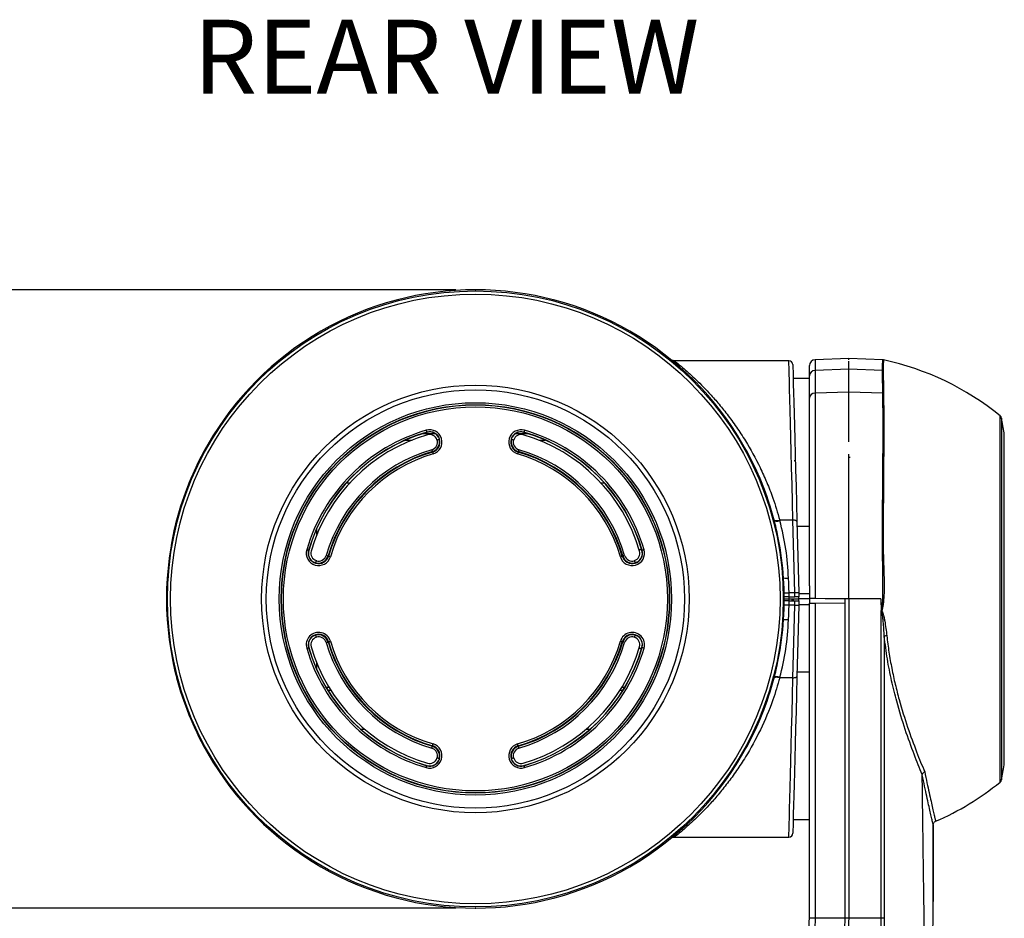
# Model space of a CAD drawing. Units: inches. Extents: x 0 to 34, y 0 to 22.
# Drawn here: x 26.9 to 29.4, y 11.7 to 13.9 of the extents above; entities that cross this region are included whole.
import ezdxf

# ---------------------------------------------------------------- set-up
doc = ezdxf.new("R2010")
doc.units = ezdxf.units.IN
doc.header["$MEASUREMENT"] = 0
doc.header["$PDSIZE"] = -1
doc.layers.add('TITLEBLOCK', color=7, linetype='Continuous')
doc.styles.add('SLDTEXTSTYLE0', font='TXT', dxfattribs={"width": 0.75})
doc.styles.add('SLDTEXTSTYLE5', font='TXT', dxfattribs={"width": 0.605})
doc.dimstyles.new('SLDDIMSTYLE0', dxfattribs={"dimtxt": 0.125, "dimasz": 0.18, "dimexe": 0, "dimexo": 0.0625, "dimgap": 0.03125, "dimtad": 0, "dimtih": 1, "dimtoh": 1, "dimdec": 3, "dimlfac": 2, "dimrnd": 1e-09, "dimzin": 12, "dimdsep": 46, "dimtxsty": 'SLDTEXTSTYLE0', "dimsah": 1, "dimcen": 0.09, "dimadec": 0, "dimazin": 3, "dimtfac": 1, "dimtdec": 3, "dimtofl": 0, "dimtmove": 0, "dimatfit": 3, "dimfxl": 0, "dimfrac": 2, "dimtolj": 1, "dimtzin": 12, "dimarcsym": 0})

# ---------------------------------------------------------------- blocks, each defined once
blk = doc.blocks.new('_D_6')
at = {"layer": 'TITLEBLOCK'}
for p, q in [((28.0321, 13.2549), (25.8911, 13.2549)), ((26.0161, 13.2549), (26.0161, 12.6267)), ((25.9273, 12.6013), (25.8892, 12.6013)), ((25.8892, 12.6013), (25.8892, 12.4028)), ((26.6554, 12.6013), (26.6935, 12.6013)), ((26.6935, 12.6013), (26.6935, 12.4028)), ((25.8892, 12.4028), (25.9273, 12.4028)), ((26.6935, 12.4028), (26.6554, 12.4028)), ((26.0161, 11.6841), (26.0161, 12.3775)), ((28.0321, 11.6841), (25.8911, 11.6841))]:
    blk.add_line(p, q, dxfattribs=at)
for points in [[(26.0161, 13.2549), (25.9861, 13.0749), (26.0461, 13.0749)], [(26.0161, 11.6841), (26.0461, 11.8641), (25.9861, 11.8641)]]:
    blk.add_solid(points, dxfattribs=at)
at = {"layer": 'TITLEBLOCK', "char_height": 0.125, "attachment_point": 1, "style": 'SLDTEXTSTYLE0'}
for s, insert in [('3.141in', (25.3006, 12.564)), ('79.79mm', (25.9273, 12.564))]:
    blk.add_mtext(s, dxfattribs=dict(at, insert=insert))

msp = doc.modelspace()

# ---------------------------------------------------------------- linework, layer by layer
at = {"color": 7, "linetype": 'Continuous', "lineweight": 25}
for p, q in [((28.87857, 13.07452), (28.58782, 13.07452)), ((29.03057, 13.08007), (28.94505, 13.07709)), ((29.03057, 13.07717), (29.03057, 13.08007)), ((29.11719, 13.07705), (29.03057, 13.08007)), ((29.03057, 13.07306), (29.03057, 13.07332)), ((29.03057, 13.05301), (29.03057, 13.07306)), ((29.03057, 13.05301), (28.94505, 13.05016)), ((29.11653, 13.05015), (29.03057, 13.05301)), ((28.93057, 13.02952), (28.88949, 13.02952)), ((29.03057, 12.99476), (28.94505, 12.99219)), ((29.11719, 12.99216), (29.03057, 12.99476)), ((27.98113, 12.88881), (27.94618, 12.88881)), ((27.95863, 12.89319), (27.95878, 12.89269)), ((28.21811, 12.88881), (28.18317, 12.88881)), ((28.20567, 12.89319), (28.20552, 12.89269)), ((29.42581, 12.04963), (29.42581, 12.88941)), ((27.90482, 12.87306), (27.92115, 12.87306)), ((27.99052, 12.87562), (27.9901, 12.87489)), ((28.17378, 12.87562), (28.1742, 12.87489)), ((28.24315, 12.87306), (28.25948, 12.87306)), ((29.03057, 12.86863), (29.03057, 12.86863)), ((27.97336, 12.84267), (27.97302, 12.84385)), ((28.19094, 12.84267), (28.19128, 12.84385)), ((29.03057, 12.83769), (29.03057, 12.83769)), ((29.03057, 12.77183), (29.03057, 12.83769)), ((28.89211, 12.82129), (28.89494, 12.82135)), ((29.03426, 12.8287), (29.03057, 12.8287)), ((27.75488, 12.76479), (27.76343, 12.76479)), ((28.40087, 12.76479), (28.40942, 12.76479)), ((28.85575, 12.66841), (28.85545, 12.66952)), ((28.889, 12.66952), (28.85545, 12.66952)), ((27.67959, 12.63296), (27.67959, 12.64907)), ((27.65848, 12.59304), (27.65898, 12.59289)), ((28.50484, 12.59452), (28.49825, 12.59452)), ((28.50582, 12.59304), (28.50532, 12.59289)), ((27.67605, 12.56115), (27.67677, 12.56157)), ((27.70899, 12.57831), (27.70782, 12.57865)), ((28.4553, 12.57831), (28.45648, 12.57865)), ((28.48825, 12.56115), (28.48753, 12.56157)), ((28.87947, 12.47452), (28.87909, 12.48534)), ((28.89374, 12.48534), (28.87909, 12.48534)), ((28.89402, 12.47452), (28.89374, 12.48534)), ((28.90374, 12.48526), (28.90402, 12.47452)), ((28.93179, 12.50124), (28.93057, 12.50123)), ((28.93057, 12.50123), (28.93057, 12.45873)), ((28.93179, 12.47038), (28.93179, 12.50316)), ((28.87947, 12.47452), (28.86679, 12.47452)), ((28.87947, 12.46452), (28.86679, 12.46452)), ((28.87909, 12.45369), (28.87947, 12.46452)), ((28.87947, 12.47452), (28.89402, 12.47452)), ((28.87947, 12.46452), (28.89402, 12.46452)), ((28.87964, 12.46952), (28.87964, 12.47452)), ((28.87964, 12.46952), (28.88664, 12.46952)), ((28.88659, 12.46452), (28.88664, 12.46952)), ((28.88664, 12.46952), (28.90415, 12.46952)), ((28.88914, 12.46952), (28.88909, 12.46452)), ((28.88914, 12.46952), (28.90415, 12.46952)), ((28.89374, 12.45369), (28.89402, 12.46452)), ((28.90402, 12.47452), (28.89402, 12.47452)), ((28.89402, 12.46452), (28.90402, 12.46452)), ((28.90402, 12.46452), (28.90374, 12.45378)), ((28.90415, 12.46952), (28.90402, 12.47452)), ((28.90402, 12.46452), (28.90415, 12.46952)), ((28.93057, 12.46952), (28.90415, 12.46952)), ((28.93057, 11.65838), (28.93057, 12.45873)), ((28.94505, 12.45886), (29.02057, 12.45952)), ((28.94505, 12.45886), (28.94505, 11.65838)), ((29.02057, 12.46961), (29.02057, 12.45952)), ((29.02057, 12.45952), (29.02057, 11.65838)), ((29.11255, 12.46952), (29.03057, 12.46952)), ((29.03057, 12.46952), (29.03057, 11.65838)), ((29.11255, 12.46952), (29.11257, 12.43825)), ((28.89374, 12.45369), (28.87909, 12.45369)), ((27.67605, 12.37789), (27.67677, 12.37746)), ((27.70899, 12.36073), (27.70782, 12.36039)), ((28.4553, 12.36073), (28.45648, 12.36039)), ((27.65848, 12.346), (27.65898, 12.34615)), ((28.49825, 12.34452), (28.50484, 12.34452)), ((28.50582, 12.346), (28.50532, 12.34615)), ((27.67959, 12.28997), (27.67959, 12.30607)), ((28.85545, 12.26952), (28.85575, 12.27063)), ((28.889, 12.26952), (28.85545, 12.26952)), ((27.79097, 12.1386), (27.80061, 12.1386)), ((28.36369, 12.1386), (28.37333, 12.1386)), ((27.97336, 12.09636), (27.97302, 12.09519)), ((28.19094, 12.09636), (28.19128, 12.09519)), ((27.99052, 12.06342), (27.9901, 12.06414)), ((28.17378, 12.06342), (28.1742, 12.06414)), ((27.95863, 12.04585), (27.95878, 12.04635)), ((28.20567, 12.04585), (28.20552, 12.04635)), ((28.88949, 11.90952), (28.93057, 11.90952)), ((29.2452, 11.8772), (29.2452, 11.89562)), ((28.58772, 11.86452), (28.87857, 11.86452)), ((28.06652, 11.6843), (28.06652, 11.68335)), ((28.09777, 11.68335), (28.09777, 11.6843)), ((28.94505, 11.65838), (28.93057, 11.65838)), ((29.02057, 11.65838), (28.94505, 11.65838)), ((29.11307, 11.65838), (29.03057, 11.65838))]:
    msp.add_line(p, q, dxfattribs=at)
at = {"color": 8, "linetype": 'Continuous', "lineweight": 25}
for p, q in [((29.41519, 12.46952), (29.41519, 12.93484)), ((29.41871, 12.92896), (29.41871, 12.46952)), ((29.42566, 12.46952), (29.42566, 12.89114)), ((28.8993, 12.65464), (28.93057, 12.65464)), ((28.90378, 12.48377), (28.93057, 12.48377)), ((28.87964, 12.46452), (28.87964, 12.46952)), ((29.41519, 12.0042), (29.41519, 12.46952)), ((29.41871, 12.46952), (29.41871, 12.01008)), ((29.42566, 12.0479), (29.42566, 12.46952)), ((28.90378, 12.45526), (28.93057, 12.45526)), ((28.8993, 12.28439), (28.93057, 12.28439)), ((27.70277, 12.24511), (27.71012, 12.24511)), ((27.71498, 12.23723), (27.70753, 12.23723)), ((28.45676, 12.23723), (28.44932, 12.23723)), ((28.45418, 12.24511), (28.46153, 12.24511)), ((29.2452, 11.89552), (29.2452, 11.70078)), ((29.03057, 11.65838), (29.02057, 11.65838))]:
    msp.add_line(p, q, dxfattribs=at)
at = {"color": 8, "linetype": 'Continuous', "lineweight": 25, "flags": 128}
for points in [[(28.889, 12.66952), (28.8878, 12.71576), (28.88666, 12.76033), (28.88556, 12.80294), (28.88452, 12.84329), (28.88355, 12.88112), (28.88264, 12.91616), (28.88182, 12.94818), (28.88108, 12.97696), (28.88042, 13.00231), (28.87986, 13.02406), (28.8794, 13.04206), (28.87904, 13.05619), (28.87878, 13.06635), (28.87862, 13.07247), (28.87857, 13.07452)], [(28.87857, 11.86452), (28.87862, 11.86656), (28.87878, 11.87269), (28.87904, 11.88285), (28.8794, 11.89697), (28.87986, 11.91497), (28.88042, 11.93672), (28.88108, 11.96207), (28.88182, 11.99086), (28.88264, 12.02288), (28.88355, 12.05792), (28.88452, 12.09574), (28.88556, 12.1361), (28.88666, 12.1787), (28.8878, 12.22328), (28.889, 12.26952)]]:
    msp.add_lwpolyline(points, dxfattribs=at)
at = {"color": 7, "linetype": 'Continuous', "lineweight": 25, "flags": 128}
for points in [[(28.88856, 13.06478), (28.88861, 13.06277), (28.88877, 13.05675), (28.88903, 13.04675), (28.8894, 13.03286), (28.88986, 13.01516), (28.89042, 12.99377), (28.89107, 12.96884), (28.89182, 12.94053), (28.89264, 12.90904), (28.89354, 12.87457), (28.89452, 12.83738), (28.89556, 12.79769), (28.89665, 12.75579), (28.8978, 12.71195), (28.89899, 12.66647)], [(27.95723, 12.89799), (27.9575, 12.89706), (27.95776, 12.89617), (27.958, 12.89535), (27.95821, 12.89463), (27.95839, 12.89403), (27.95852, 12.89358), (27.9586, 12.8933), (27.95863, 12.89319)], [(28.20707, 12.89799), (28.2068, 12.89706), (28.20654, 12.89617), (28.2063, 12.89535), (28.20609, 12.89463), (28.20591, 12.89403), (28.20578, 12.89358), (28.2057, 12.8933), (28.20567, 12.89319)], [(27.97162, 12.84865), (27.97189, 12.84772), (27.97215, 12.84683), (27.97239, 12.84601), (27.9726, 12.84528), (27.97277, 12.84469), (27.9729, 12.84424), (27.97299, 12.84396), (27.97302, 12.84385)], [(27.97336, 12.84267), (27.97339, 12.84257), (27.97347, 12.84228), (27.9736, 12.84184), (27.97378, 12.84124), (27.97399, 12.84051), (27.97423, 12.83969), (27.97449, 12.8388), (27.97476, 12.83787)], [(28.19094, 12.84267), (28.19091, 12.84257), (28.19083, 12.84228), (28.19069, 12.84184), (28.19052, 12.84124), (28.19031, 12.84051), (28.19007, 12.83969), (28.18981, 12.8388), (28.18954, 12.83787)], [(28.19268, 12.84865), (28.19241, 12.84772), (28.19215, 12.84683), (28.19191, 12.84601), (28.1917, 12.84528), (28.19153, 12.84469), (28.19139, 12.84424), (28.19131, 12.84396), (28.19128, 12.84385)], [(28.84095, 12.67063), (28.84143, 12.66984), (28.84239, 12.66921), (28.84379, 12.66876), (28.8456, 12.6685), (28.84775, 12.66845), (28.85017, 12.66861), (28.85276, 12.66897), (28.85545, 12.66952)], [(28.84124, 12.66952), (28.84172, 12.66873), (28.84268, 12.6681), (28.84409, 12.66765), (28.8459, 12.66739), (28.84805, 12.66735), (28.85046, 12.6675), (28.85306, 12.66786), (28.85575, 12.66841)], [(28.89374, 12.48534), (28.89213, 12.5478), (28.89054, 12.60939), (28.889, 12.66952)], [(28.89899, 12.66647), (28.89879, 12.66711), (28.89821, 12.66771), (28.89728, 12.66826), (28.89603, 12.66872), (28.89452, 12.6691), (28.8928, 12.66936), (28.89094, 12.6695), (28.889, 12.66952)], [(28.89899, 12.66647), (28.90054, 12.60732), (28.90213, 12.54671), (28.90374, 12.48526)], [(27.65368, 12.59443), (27.6546, 12.59416), (27.65549, 12.5939), (27.65632, 12.59366), (27.65704, 12.59345), (27.65764, 12.59328), (27.65809, 12.59315), (27.65837, 12.59307), (27.65848, 12.59304)], [(28.51062, 12.59443), (28.5097, 12.59416), (28.5088, 12.5939), (28.50798, 12.59366), (28.50726, 12.59345), (28.50666, 12.59328), (28.50621, 12.59315), (28.50593, 12.59307), (28.50582, 12.59304)], [(27.70302, 12.58005), (27.70395, 12.57978), (27.70484, 12.57952), (27.70566, 12.57928), (27.70638, 12.57907), (27.70698, 12.57889), (27.70743, 12.57876), (27.70771, 12.57868), (27.70782, 12.57865)], [(27.70899, 12.57831), (27.7091, 12.57828), (27.70938, 12.57819), (27.70983, 12.57806), (27.71043, 12.57789), (27.71115, 12.57768), (27.71198, 12.57744), (27.71287, 12.57718), (27.71379, 12.57691)], [(28.4553, 12.57831), (28.4552, 12.57828), (28.45491, 12.57819), (28.45447, 12.57806), (28.45387, 12.57789), (28.45315, 12.57768), (28.45232, 12.57744), (28.45143, 12.57718), (28.4505, 12.57691)], [(28.46128, 12.58005), (28.46035, 12.57978), (28.45946, 12.57952), (28.45864, 12.57928), (28.45791, 12.57907), (28.45732, 12.57889), (28.45687, 12.57876), (28.45659, 12.57868), (28.45648, 12.57865)], [(28.87909, 12.48534), (28.87864, 12.49775), (28.8782, 12.51014), (28.87776, 12.52252)], [(28.93057, 12.45873), (28.93085, 12.45874), (28.93167, 12.45874), (28.93299, 12.45875), (28.93478, 12.45877), (28.93697, 12.45879), (28.93947, 12.45881), (28.9422, 12.45883), (28.94505, 12.45886)], [(29.03057, 12.46952), (28.97058, 12.47004), (28.94505, 12.47026)], [(28.87776, 12.41652), (28.8782, 12.42889), (28.87864, 12.44129), (28.87909, 12.45369)], [(28.889, 12.26952), (28.89054, 12.32964), (28.89213, 12.39124), (28.89374, 12.45369)], [(28.90374, 12.45378), (28.90213, 12.39233), (28.90054, 12.33172), (28.89899, 12.27256)], [(29.11307, 11.65838), (29.11291, 11.92174), (29.11274, 12.19563), (29.11257, 12.43825)], [(27.70302, 12.35899), (27.70395, 12.35926), (27.70484, 12.35952), (27.70566, 12.35976), (27.70638, 12.35997), (27.70698, 12.36014), (27.70743, 12.36027), (27.70771, 12.36036), (27.70782, 12.36039)], [(27.70899, 12.36073), (27.7091, 12.36076), (27.70938, 12.36084), (27.70983, 12.36097), (27.71043, 12.36115), (27.71115, 12.36136), (27.71198, 12.3616), (27.71287, 12.36186), (27.71379, 12.36213)], [(28.4553, 12.36073), (28.4552, 12.36076), (28.45491, 12.36084), (28.45447, 12.36097), (28.45387, 12.36115), (28.45315, 12.36136), (28.45232, 12.3616), (28.45143, 12.36186), (28.4505, 12.36213)], [(28.46128, 12.35899), (28.46035, 12.35926), (28.45946, 12.35952), (28.45864, 12.35976), (28.45791, 12.35997), (28.45732, 12.36014), (28.45687, 12.36027), (28.45659, 12.36036), (28.45648, 12.36039)], [(28.48825, 12.37789), (28.48789, 12.37768), (28.48753, 12.37746)], [(29.12089, 12.3745), (29.1209, 12.29866), (29.12094, 11.97866), (29.12094, 11.92174), (29.12096, 11.65839), (29.12096, 11.65839)], [(27.65368, 12.3446), (27.6546, 12.34487), (27.65549, 12.34513), (27.65632, 12.34537), (27.65704, 12.34558), (27.65764, 12.34576), (27.65809, 12.34589), (27.65837, 12.34597), (27.65848, 12.346)], [(28.51062, 12.3446), (28.5097, 12.34487), (28.5088, 12.34513), (28.50798, 12.34537), (28.50726, 12.34558), (28.50666, 12.34576), (28.50621, 12.34589), (28.50593, 12.34597), (28.50582, 12.346)], [(28.85545, 12.26952), (28.85276, 12.27007), (28.85017, 12.27043), (28.84775, 12.27058), (28.8456, 12.27054), (28.84379, 12.27028), (28.84239, 12.26983), (28.84143, 12.2692), (28.84095, 12.2684)], [(28.85575, 12.27063), (28.85306, 12.27118), (28.85046, 12.27153), (28.84805, 12.27169), (28.8459, 12.27164), (28.84409, 12.27139), (28.84268, 12.27094), (28.84172, 12.27031), (28.84124, 12.26952)], [(28.89899, 12.27256), (28.8978, 12.22709), (28.89665, 12.18325), (28.89556, 12.14135), (28.89452, 12.10166), (28.89354, 12.06446), (28.89264, 12.03), (28.89182, 11.99851), (28.89107, 11.9702), (28.89042, 11.94527), (28.88986, 11.92388), (28.8894, 11.90618), (28.88903, 11.89228), (28.88877, 11.88229), (28.88861, 11.87627), (28.88856, 11.87426), (28.88856, 11.87426)], [(28.889, 12.26952), (28.89094, 12.26954), (28.8928, 12.26968), (28.89452, 12.26994), (28.89603, 12.27031), (28.89728, 12.27078), (28.89821, 12.27132), (28.89879, 12.27193), (28.89899, 12.27256)], [(27.97162, 12.09039), (27.97189, 12.09131), (27.97215, 12.09221), (27.97239, 12.09303), (27.9726, 12.09375), (27.97277, 12.09435), (27.9729, 12.0948), (27.97299, 12.09508), (27.97302, 12.09519)], [(27.97336, 12.09636), (27.97339, 12.09647), (27.97347, 12.09675), (27.9736, 12.0972), (27.97378, 12.0978), (27.97399, 12.09852), (27.97423, 12.09935), (27.97449, 12.10024), (27.97476, 12.10116)], [(28.19094, 12.09636), (28.19091, 12.09647), (28.19083, 12.09675), (28.19069, 12.0972), (28.19052, 12.0978), (28.19031, 12.09852), (28.19007, 12.09935), (28.18981, 12.10024), (28.18954, 12.10116)], [(28.19268, 12.09039), (28.19241, 12.09131), (28.19215, 12.09221), (28.19191, 12.09303), (28.1917, 12.09375), (28.19153, 12.09435), (28.19139, 12.0948), (28.19131, 12.09508), (28.19128, 12.09519)], [(27.95723, 12.04105), (27.9575, 12.04197), (27.95776, 12.04286), (27.958, 12.04369), (27.95821, 12.04441), (27.95839, 12.04501), (27.95852, 12.04546), (27.9586, 12.04574), (27.95863, 12.04585)], [(28.20707, 12.04105), (28.2068, 12.04197), (28.20654, 12.04286), (28.2063, 12.04369), (28.20609, 12.04441), (28.20591, 12.04501), (28.20578, 12.04546), (28.2057, 12.04574), (28.20567, 12.04585)], [(29.12096, 11.65839), (29.12024, 11.65839), (29.11942, 11.65839), (29.11852, 11.65839), (29.11753, 11.65839), (29.11648, 11.65839), (29.11537, 11.65839), (29.11423, 11.65839), (29.11307, 11.65838)]]:
    msp.add_lwpolyline(points, dxfattribs=at)
at = {"color": 7, "linetype": 'Continuous', "lineweight": 25}
for radius in [0.7823, 0.77423, 0.54309, 0.53122, 0.49838, 0.49338, 0.49267, 0.48767]:
    msp.add_circle((28.08215, 12.46952), radius, dxfattribs=at)
for centre, radius, start, end in [((28.87857, 13.06452), 0.01, 1.5, 90), ((28.94557, 13.0621), 0.015, 92, 180), ((29.11684, 13.06706), 0.01, 77.83209, 88), ((28.97, 12.38605), 0.70665, 50.95012, 77.83127), ((28.94522, 13.03551), 0.01465, 90.6663, 178.72534), ((29.11617, 13.03965), 0.0105, 79.61814, 88.07475), ((28.94451, 12.97822), 0.01398, 87.80224, 175.54823), ((29.11688, 12.98059), 0.01157, 79.72517, 88.48667), ((29.40889, 12.92707), 0.01, 10.86557, 50.95012), ((27.02513, 12.46952), 2.43727, 9.96156, 10.86557), ((28.08215, 12.46952), 0.44631, 106.25349, 163.74651), ((28.08215, 12.46952), 0.44131, 106.25349, 163.74651), ((28.08215, 12.46952), 0.44079, 106.25349, 163.74651), ((28.08215, 12.46952), 0.43447, 106.25349, 163.74651), ((27.966, 12.86793), 0.03131, 286.25349, 106.25349), ((27.966, 12.86793), 0.02631, 286.25349, 106.25349), ((27.966, 12.86793), 0.02579, 28.6984, 106.25349), ((27.966, 12.86793), 0.01947, 16.70785, 106.25349), ((28.1983, 12.86793), 0.03131, 73.74651, 253.74651), ((28.1983, 12.86793), 0.02631, 73.74651, 253.74651), ((28.1983, 12.86793), 0.02579, 73.74651, 151.3016), ((28.1983, 12.86793), 0.01947, 73.74651, 163.29215), ((28.08215, 12.46952), 0.43447, 16.25349, 73.74651), ((28.08215, 12.46952), 0.44079, 16.25349, 73.74651), ((28.08215, 12.46952), 0.44131, 16.25349, 73.74651), ((28.08215, 12.46952), 0.44631, 16.25349, 73.74651), ((29.41581, 12.88941), 0.01, 0, 9.96156), ((27.966, 12.86793), 0.02009, 286.25349, 16.61083), ((27.966, 12.86793), 0.02509, 286.25349, 16.11435), ((28.08215, 12.46952), 0.41561, 103.48336, 103.56783), ((28.1983, 12.86793), 0.02509, 163.88565, 253.74651), ((28.1983, 12.86793), 0.02009, 163.38917, 253.74651), ((28.08215, 12.46952), 0.41561, 76.43217, 76.51664), ((28.08215, 12.46952), 0.785, 150.74954, 165.23962), ((28.08215, 12.46952), 0.39491, 106.25349, 163.74651), ((28.08215, 12.46952), 0.38991, 106.25349, 163.74651), ((28.08215, 12.46952), 0.38869, 106.25349, 163.74651), ((28.08215, 12.46952), 0.38369, 106.25349, 163.74651), ((28.08215, 12.46952), 0.38369, 16.25349, 73.74651), ((28.08215, 12.46952), 0.38869, 16.25349, 73.74651), ((28.08215, 12.46952), 0.38991, 16.25349, 73.74651), ((28.08215, 12.46952), 0.39491, 16.25349, 73.74651), ((28.08215, 12.46952), 0.785, 14.76038, 29.24927), ((29.11673, 12.76006), 0.01921, 83.38161, 88.64276), ((27.9656, 12.50023), 0.66448, 165.23962, 178), ((28.1987, 12.50023), 0.66448, 11.13777, 14.76038), ((27.68374, 12.58567), 0.03131, 163.74651, 343.74651), ((27.68374, 12.58567), 0.02631, 163.74651, 343.74651), ((27.68374, 12.58567), 0.02579, 163.74651, 241.3016), ((27.68374, 12.58567), 0.01947, 163.74651, 253.29215), ((28.48056, 12.58567), 0.03131, 196.25349, 16.25349), ((28.48056, 12.58567), 0.02631, 196.25349, 16.25349), ((28.48056, 12.58567), 0.01947, 286.70785, 16.25349), ((28.48056, 12.58567), 0.02579, 298.6984, 16.25349), ((27.68374, 12.58567), 0.02509, 253.88565, 343.74651), ((27.68374, 12.58567), 0.02009, 253.38917, 343.74651), ((28.08215, 12.46952), 0.41561, 166.43217, 166.51664), ((28.48056, 12.58567), 0.02509, 196.25349, 286.11435), ((28.48056, 12.58567), 0.02009, 196.25349, 286.61083), ((28.08215, 12.46952), 0.41561, 13.48336, 13.56783), ((28.89811, 12.41362), 0.07185, 85.51073, 93.48896), ((28.89811, 12.52541), 0.07185, 266.51104, 274.48927), ((29.16317, 12.43094), 0.0493, 171.48504, 172.07763), ((27.68374, 12.35336), 0.03131, 16.25349, 196.25349), ((28.48056, 12.35336), 0.03131, 343.74651, 163.74651), ((27.68374, 12.35336), 0.02631, 16.25349, 196.25349), ((27.68374, 12.35336), 0.02579, 118.6984, 196.25349), ((27.68374, 12.35336), 0.01947, 106.70785, 196.25349), ((27.68374, 12.35336), 0.02509, 16.25349, 106.11435), ((27.68374, 12.35336), 0.02009, 16.25349, 106.61083), ((28.08215, 12.46952), 0.41561, 193.48336, 193.56783), ((28.08215, 12.46952), 0.39491, 196.25349, 253.74651), ((28.08215, 12.46952), 0.38991, 196.25349, 253.74651), ((28.08215, 12.46952), 0.38869, 196.25349, 253.74651), ((28.08215, 12.46952), 0.38369, 196.25349, 253.74651), ((28.08215, 12.46952), 0.38369, 286.25349, 343.74651), ((28.08215, 12.46952), 0.38869, 286.25349, 343.74651), ((28.08215, 12.46952), 0.38991, 286.25349, 343.74651), ((28.08215, 12.46952), 0.39491, 286.25349, 343.74651), ((28.48056, 12.35336), 0.02631, 343.74651, 163.74651), ((28.48056, 12.35336), 0.02509, 73.88565, 163.74651), ((28.48056, 12.35336), 0.02009, 73.38917, 163.74651), ((28.08215, 12.46952), 0.41561, 346.43217, 346.51664), ((28.48056, 12.35336), 0.01947, 343.74651, 73.29215), ((28.48056, 12.35336), 0.02579, 343.74651, 61.3016), ((29.13079, 12.34688), 0.02934, 96.86676, 109.72864), ((28.08215, 12.46952), 0.44631, 196.25349, 253.74651), ((28.08215, 12.46952), 0.44131, 196.25349, 253.74651), ((28.08215, 12.46952), 0.44079, 196.25349, 253.74651), ((28.08215, 12.46952), 0.43447, 196.25349, 253.74651), ((28.08215, 12.46952), 0.43447, 286.25349, 343.74651), ((28.08215, 12.46952), 0.44079, 286.25349, 343.74651), ((28.08215, 12.46952), 0.44131, 286.25349, 343.74651), ((28.08215, 12.46952), 0.44631, 286.25349, 343.74651), ((27.9656, 12.43881), 0.66448, 191.13777, 194.76038), ((28.1987, 12.43881), 0.66448, 345.23962, 348.86223), ((28.08215, 12.46952), 0.785, 194.76038, 209.25046), ((28.08215, 12.46952), 0.785, 330.75073, 345.23962), ((27.966, 12.0711), 0.03131, 253.74651, 73.74651), ((27.966, 12.0711), 0.02631, 253.74651, 73.74651), ((27.966, 12.0711), 0.02009, 343.38917, 73.74651), ((27.966, 12.0711), 0.02509, 343.88565, 73.74651), ((28.1983, 12.0711), 0.03131, 106.25349, 286.25349), ((28.1983, 12.0711), 0.02631, 106.25349, 286.25349), ((28.1983, 12.0711), 0.02509, 106.25349, 196.11435), ((28.1983, 12.0711), 0.02009, 106.25349, 196.61083), ((27.966, 12.0711), 0.02579, 253.74651, 331.3016), ((27.966, 12.0711), 0.01947, 253.74651, 343.29215), ((28.08215, 12.46952), 0.41561, 256.43217, 256.51664), ((28.1983, 12.0711), 0.02579, 208.6984, 286.25349), ((28.08215, 12.46952), 0.41561, 283.48336, 283.56783), ((28.1983, 12.0711), 0.01947, 196.70785, 286.25349), ((27.02513, 12.46952), 2.43727, 349.13443, 350.03844), ((29.41581, 12.04963), 0.01, 350.03844, 0), ((29.40889, 12.01196), 0.01, 309.04988, 349.13443), ((28.97, 12.55298), 0.70665, 293.4517, 309.04988), ((28.87857, 11.87452), 0.01, 271.41362, 358.5)]:
    msp.add_arc(centre, radius, start, end, dxfattribs=at)
at = {"color": 8, "linetype": 'Continuous', "lineweight": 25}
for centre, radius, start, end in [((28.87302, 12.61339), 0.09099, 264.96761, 272.98281), ((28.86839, 12.75988), 0.27475, 269.63807, 272.23055), ((28.86856, 12.18951), 0.26439, 87.71867, 90.41271), ((28.87302, 12.32565), 0.09099, 87.01719, 95.03239)]:
    msp.add_arc(centre, radius, start, end, dxfattribs=at)
at = {"color": 7, "linetype": 'Continuous', "lineweight": 25}
for centre, start_param, end_param in [((28.08215, 12.47024), 4.7114745, 7.8548961), ((28.08215, 12.4688), 1.5698819, 4.7133034)]:
    msp.add_ellipse(centre, major_axis=(0, 0.78465), ratio=0.9999996, start_param=start_param, end_param=end_param, dxfattribs=at)
for points, knots in [([(28.58782, 13.07461), (28.58713, 13.0746), (28.58551, 13.07457), (28.58347, 13.07505), (28.58221, 13.0756), (28.58179, 13.07578)], [0, 0, 0, 0, 0.3352267, 0.7807508, 1, 1, 1, 1]), ([(28.93057, 13.03584), (28.93057, 13.04128), (28.93057, 13.05182), (28.93057, 13.06042), (28.93057, 13.06154), (28.93057, 13.0621)], [0, 0, 0, 0, 0.347325, 0.6721057, 1, 1, 1, 1]), ([(28.94505, 13.07709), (28.94505, 13.07709), (28.94505, 13.07709), (28.94505, 13.07511), (28.94505, 13.06662), (28.94505, 13.05577), (28.94505, 13.05016)], [0, 0, 0, 0, 0.00000649, 0.32781055, 0.65260947, 1, 1, 1, 1]), ([(29.11653, 13.05015), (29.11653, 13.05015), (29.11653, 13.05423), (29.11658, 13.06368), (29.11689, 13.07387), (29.11719, 13.07705), (29.11719, 13.07705), (29.11719, 13.07705)], [0, 0, 0, 0, 0.0000065, 0.2695245, 0.5390328, 0.9999935, 1, 1, 1, 1]), ([(29.11895, 13.07683), (29.11884, 13.07575), (29.11867, 13.07403), (29.11831, 13.06324), (29.11829, 13.05437), (29.11828, 13.04994)], [0, 0, 0, 0, 0.4610246, 0.7305116, 1, 1, 1, 1]), ([(28.93057, 12.97931), (28.93057, 12.98927), (28.93057, 13.00552), (28.93057, 13.02358), (28.93057, 13.03174), (28.93057, 13.03584)], [0, 0, 0, 0, 0.44159943, 0.72018889, 1, 1, 1, 1]), ([(28.94505, 13.05016), (28.94505, 13.05016), (28.94505, 13.04404), (28.94505, 13.03846), (28.94505, 13.0187), (28.94505, 13.00227), (28.94505, 12.99219)], [0, 0, 0, 0, 0.0000089, 0.2798442, 0.5584256, 1, 1, 1, 1]), ([(29.03057, 12.99476), (29.03057, 13.00641), (29.03057, 13.02971), (29.03057, 13.04525), (29.03057, 13.05301)], [0, 0, 0, 0, 0.5001631, 1, 1, 1, 1]), ([(29.11719, 12.99216), (29.11719, 12.99216), (29.11719, 12.99849), (29.11688, 13.0109), (29.11666, 13.03237), (29.11653, 13.03984), (29.11653, 13.05014), (29.11653, 13.05015)], [0, 0, 0, 0, 0.0000083, 0.2673985, 0.5348109, 0.9999912, 1, 1, 1, 1]), ([(29.11828, 13.04994), (29.11832, 13.04272), (29.11838, 13.03136), (29.11868, 13.01089), (29.11886, 12.99828), (29.11895, 12.99198)], [0, 0, 0, 0, 0.46517007, 0.73258523, 1, 1, 1, 1]), ([(28.94505, 12.99219), (28.94505, 12.99219), (28.94505, 12.97702), (28.94505, 12.9565), (28.94505, 12.90991), (28.94505, 12.86041), (28.94505, 12.80514), (28.94505, 12.74585), (28.94505, 12.69477), (28.94505, 12.64481), (28.94505, 12.5963), (28.94505, 12.5386), (28.94505, 12.49639), (28.94505, 12.47421), (28.94505, 12.47026)], [0, 0, 0, 0, 0.0000021, 0.1090254, 0.2183972, 0.3274236, 0.4364777, 0.5458788, 0.6549243, 0.7025351, 0.7983208, 0.8941081, 0.9811508, 1, 1, 1, 1]), ([(29.03057, 12.99397), (29.03057, 12.99412), (29.03057, 12.99438), (29.03057, 12.99464), (29.03057, 12.99476)], [0, 0, 0, 0, 0.5599621, 1, 1, 1, 1]), ([(29.03057, 12.86863), (29.03057, 12.89205), (29.03057, 12.92749), (29.03057, 12.9675), (29.03057, 12.98515), (29.03057, 12.99397)], [0, 0, 0, 0, 0.493423, 0.7467125, 1, 1, 1, 1]), ([(29.11719, 12.77926), (29.1173, 12.79359), (29.11753, 12.82224), (29.11779, 12.86259), (29.11788, 12.90066), (29.11776, 12.93518), (29.11758, 12.96586), (29.11719, 12.98378), (29.11719, 12.99216), (29.11719, 12.99216)], [0, 0, 0, 0, 0.1668009, 0.3336039, 0.5052401, 0.6768758, 0.8379118, 0.9999962, 1, 1, 1, 1]), ([(29.11895, 12.99198), (29.11906, 12.98331), (29.11929, 12.96591), (29.11954, 12.93534), (29.11964, 12.90153), (29.11956, 12.86394), (29.11931, 12.82334), (29.11907, 12.79387), (29.11895, 12.77914)], [0, 0, 0, 0, 0.1610335, 0.323117, 0.4899252, 0.6567333, 0.828367, 1, 1, 1, 1]), ([(28.93057, 12.50317), (28.93057, 12.53248), (28.93057, 12.59176), (28.93057, 12.66499), (28.93057, 12.72309), (28.93057, 12.76734), (28.93057, 12.80986), (28.93057, 12.84991), (28.93057, 12.88687), (28.93057, 12.92086), (28.93057, 12.9522), (28.93057, 12.97027), (28.93057, 12.97931)], [0, 0, 0, 0, 0.1520644, 0.3076603, 0.3929537, 0.4782475, 0.5660479, 0.6538491, 0.7391526, 0.8244556, 0.9122284, 1, 1, 1, 1]), ([(27.98524, 12.87367), (27.98579, 12.87381), (27.98689, 12.87407), (27.98835, 12.87442), (27.98944, 12.8747), (27.99001, 12.87485), (27.99007, 12.87488), (27.9901, 12.87489)], [0, 0, 0, 0, 0.21741054, 0.43483534, 0.65202062, 0.86888177, 1, 1, 1, 1]), ([(27.98861, 12.88031), (27.98888, 12.87981), (27.98941, 12.87879), (27.98998, 12.87738), (27.99035, 12.8763), (27.99051, 12.87572), (27.99052, 12.87565), (27.99052, 12.87562)], [0, 0, 0, 0, 0.2185859, 0.437454, 0.6509741, 0.863247, 1, 1, 1, 1]), ([(28.17378, 12.87562), (28.17379, 12.87568), (28.17381, 12.87581), (28.17406, 12.87665), (28.1745, 12.87785), (28.17507, 12.87915), (28.17551, 12.87997), (28.17568, 12.88031)], [0, 0, 0, 0, 0.2138111, 0.4276672, 0.6406712, 0.852825, 1, 1, 1, 1]), ([(28.1742, 12.87489), (28.17426, 12.87487), (28.17438, 12.87482), (28.17524, 12.8746), (28.17649, 12.87429), (28.17784, 12.87397), (28.17872, 12.87375), (28.17905, 12.87367)], [0, 0, 0, 0, 0.2166405, 0.4332749, 0.6499706, 0.8669294, 1, 1, 1, 1]), ([(29.03057, 12.46952), (29.03057, 12.49592), (29.03057, 12.54858), (29.03057, 12.62634), (29.03057, 12.70171), (29.03057, 12.74851), (29.03057, 12.77183)], [0, 0, 0, 0, 0.2503581, 0.4994185, 0.7505992, 1, 1, 1, 1]), ([(29.11895, 12.77914), (29.11875, 12.75574), (29.11836, 12.70894), (29.11834, 12.64487), (29.11815, 12.59054), (29.11957, 12.54665), (29.12125, 12.50159), (29.11995, 12.47113), (29.11739, 12.45004), (29.11587, 12.44401), (29.11441, 12.43824)], [0, 0, 0, 0, 0.2238415, 0.447675, 0.5673478, 0.6941941, 0.8212518, 0.9478056, 0.9500269, 1, 1, 1, 1]), ([(29.11719, 12.46952), (29.11719, 12.46952), (29.11719, 12.48994), (29.117, 12.53081), (29.11664, 12.58537), (29.11647, 12.64493), (29.11665, 12.70903), (29.11701, 12.75585), (29.11719, 12.77926)], [0, 0, 0, 0, 0.0000036, 0.1885838, 0.3771555, 0.508538, 0.7542646, 1, 1, 1, 1]), ([(28.87776, 12.52252), (28.87613, 12.54727), (28.87284, 12.59744), (28.86149, 12.64455), (28.85575, 12.66841)], [0, 0, 0, 0, 0.4934427, 1, 1, 1, 1]), ([(27.67605, 12.56115), (27.67598, 12.56116), (27.67586, 12.56118), (27.67501, 12.56143), (27.67382, 12.56187), (27.67252, 12.56244), (27.67169, 12.56287), (27.67135, 12.56305)], [0, 0, 0, 0, 0.2138119, 0.4276548, 0.6406668, 0.8528159, 1, 1, 1, 1]), ([(27.67677, 12.56157), (27.6768, 12.56163), (27.67684, 12.56175), (27.67707, 12.56261), (27.67738, 12.56386), (27.6777, 12.56521), (27.67791, 12.56609), (27.67799, 12.56642)], [0, 0, 0, 0, 0.2166398, 0.4332688, 0.6499766, 0.8669375, 1, 1, 1, 1]), ([(28.48631, 12.56642), (28.48644, 12.56588), (28.4867, 12.56478), (28.48706, 12.56332), (28.48733, 12.56222), (28.48748, 12.56166), (28.48751, 12.5616), (28.48753, 12.56157)], [0, 0, 0, 0, 0.2174065, 0.434837, 0.6520242, 0.8688826, 1, 1, 1, 1]), ([(28.49295, 12.56305), (28.49244, 12.56279), (28.49142, 12.56226), (28.49001, 12.56169), (28.48893, 12.56132), (28.48835, 12.56116), (28.48828, 12.56115), (28.48825, 12.56115)], [0, 0, 0, 0, 0.2185958, 0.437442, 0.6509851, 0.8632485, 1, 1, 1, 1]), ([(28.93179, 12.50316), (28.93126, 12.50317), (28.93061, 12.50317), (28.93058, 12.50317), (28.93057, 12.50317)], [0, 0, 0, 0, 0.8317265, 1, 1, 1, 1]), ([(28.94505, 12.47026), (28.94337, 12.47028), (28.94001, 12.47031), (28.93562, 12.47035), (28.93301, 12.47037), (28.93204, 12.47038), (28.93179, 12.47038)], [0, 0, 0, 0, 0.2983436, 0.5966859, 0.8950262, 1, 1, 1, 1]), ([(29.11257, 12.43825), (29.11404, 12.4441), (29.11662, 12.45436), (29.11719, 12.46497), (29.11719, 12.46952), (29.11719, 12.46952)], [0, 0, 0, 0, 0.5692617, 0.999963, 1, 1, 1, 1]), ([(29.11257, 12.43825), (29.11261, 12.43825), (29.11323, 12.43825), (29.11384, 12.43824), (29.11441, 12.43824)], [0, 0, 0, 0, 0.0649366, 1, 1, 1, 1]), ([(29.11434, 12.43773), (29.11379, 12.43789), (29.11321, 12.43806), (29.11261, 12.43824), (29.11257, 12.43825)], [0, 0, 0, 0, 0.93513077, 1, 1, 1, 1]), ([(29.12089, 12.3745), (29.12012, 12.38708), (29.11915, 12.4027), (29.11746, 12.42031), (29.11675, 12.42665), (29.1162, 12.43079), (29.11576, 12.43348), (29.11538, 12.43534), (29.11507, 12.43654), (29.11476, 12.43728), (29.11456, 12.43759), (29.11441, 12.43771), (29.11435, 12.43773), (29.11434, 12.43773)], [0, 0, 0, 0, 0.5930608, 0.7367752, 0.8310668, 0.8927673, 0.9330752, 0.9593619, 0.9820959, 0.991083, 0.9971575, 0.9993093, 1, 1, 1, 1]), ([(29.11441, 12.43824), (29.11452, 12.43821), (29.11479, 12.43814), (29.11521, 12.43782), (29.11582, 12.43711), (29.11646, 12.43592), (29.11721, 12.43408), (29.11807, 12.43142), (29.11915, 12.42735), (29.12055, 12.42111), (29.12387, 12.4038), (29.12576, 12.3884), (29.12729, 12.37601)], [0, 0, 0, 0, 0.0049449, 0.013476, 0.0242244, 0.0488887, 0.0761263, 0.117029, 0.178858, 0.2726273, 0.4148908, 1, 1, 1, 1]), ([(28.85575, 12.27063), (28.86136, 12.29387), (28.87274, 12.34095), (28.87607, 12.39112), (28.87776, 12.41652)], [0, 0, 0, 0, 0.49370937, 1, 1, 1, 1]), ([(27.67135, 12.37598), (27.67186, 12.37625), (27.67288, 12.37677), (27.67429, 12.37735), (27.67537, 12.37772), (27.67594, 12.37788), (27.67602, 12.37789), (27.67605, 12.37789)], [0, 0, 0, 0, 0.21859229, 0.4374429, 0.65098356, 0.8632476, 1, 1, 1, 1]), ([(27.67799, 12.37261), (27.67786, 12.37316), (27.6776, 12.37426), (27.67724, 12.37571), (27.67697, 12.37681), (27.67682, 12.37738), (27.67678, 12.37744), (27.67677, 12.37746)], [0, 0, 0, 0, 0.2174241, 0.434838, 0.6520253, 0.8688832, 1, 1, 1, 1]), ([(28.48753, 12.37746), (28.4875, 12.3774), (28.48745, 12.37728), (28.48723, 12.37643), (28.48692, 12.37518), (28.4866, 12.37383), (28.48639, 12.37295), (28.48631, 12.37261)], [0, 0, 0, 0, 0.2166398, 0.4332688, 0.6499766, 0.8669375, 1, 1, 1, 1]), ([(28.48825, 12.37789), (28.48831, 12.37788), (28.48844, 12.37786), (28.48928, 12.37761), (28.49048, 12.37717), (28.49178, 12.3766), (28.49261, 12.37616), (28.49295, 12.37598)], [0, 0, 0, 0, 0.2138117, 0.4276521, 0.6406671, 0.8528119, 1, 1, 1, 1]), ([(29.21736, 12.02353), (29.21734, 12.02358), (29.21078, 12.03926), (29.19648, 12.07453), (29.17392, 12.13672), (29.15425, 12.2006), (29.13917, 12.26155), (29.1281, 12.31669), (29.12329, 12.35525), (29.12089, 12.3745)], [0, 0, 0, 0, 0.0006286, 0.1906952, 0.3922153, 0.5936652, 0.7290096, 0.8647614, 1, 1, 1, 1]), ([(29.12729, 12.37601), (29.12899, 12.36197), (29.1324, 12.33388), (29.13979, 12.29269), (29.14856, 12.25246), (29.16173, 12.20144), (29.18009, 12.14239), (29.20274, 12.08051), (29.21673, 12.04682), (29.22351, 12.03047)], [0, 0, 0, 0, 0.0997093, 0.1994295, 0.302335, 0.4052509, 0.6042613, 0.8079726, 1, 1, 1, 1]), ([(27.9901, 12.06414), (27.99004, 12.06417), (27.98991, 12.06421), (27.98906, 12.06444), (27.98781, 12.06474), (27.98646, 12.06507), (27.98558, 12.06528), (27.98524, 12.06536)], [0, 0, 0, 0, 0.21664063, 0.43327188, 0.64997189, 0.86692947, 1, 1, 1, 1]), ([(27.99052, 12.06342), (27.99051, 12.06335), (27.99049, 12.06323), (27.99024, 12.06238), (27.9898, 12.06119), (27.98923, 12.05989), (27.98879, 12.05906), (27.98861, 12.05872)], [0, 0, 0, 0, 0.2138112, 0.4276461, 0.6406597, 0.8528107, 1, 1, 1, 1]), ([(28.17568, 12.05872), (28.17542, 12.05923), (28.17489, 12.06024), (28.17432, 12.06166), (28.17395, 12.06273), (28.17379, 12.06331), (28.17378, 12.06339), (28.17378, 12.06342)], [0, 0, 0, 0, 0.218598, 0.4374474, 0.6509872, 0.8632494, 1, 1, 1, 1]), ([(28.17905, 12.06536), (28.17851, 12.06523), (28.17741, 12.06497), (28.17595, 12.06461), (28.17486, 12.06434), (28.17429, 12.06418), (28.17423, 12.06415), (28.1742, 12.06414)], [0, 0, 0, 0, 0.2174156, 0.4348361, 0.6520232, 0.868882, 1, 1, 1, 1]), ([(29.04894, 11.16253), (29.06481, 11.18207), (29.09347, 11.21733), (29.12834, 11.27329), (29.15655, 11.32772), (29.17866, 11.38153), (29.19552, 11.43393), (29.20782, 11.48446), (29.21686, 11.53821), (29.2215, 11.59168), (29.22251, 11.6397), (29.22182, 11.68944), (29.22096, 11.74946), (29.21987, 11.82849), (29.21862, 11.92137), (29.21777, 11.98753), (29.21731, 12.02272)], [0, 0, 0, 0, 0.0836497, 0.1510199, 0.2188992, 0.2874066, 0.3442899, 0.4018813, 0.4602638, 0.5254643, 0.5802243, 0.6199669, 0.6909705, 0.779894, 0.8829069, 1, 1, 1, 1]), ([(29.21731, 12.02272), (29.21731, 12.02288), (29.21731, 12.02317), (29.21735, 12.02342), (29.21736, 12.02353)], [0, 0, 0, 0, 0.5417151, 1, 1, 1, 1]), ([(29.2452, 11.89552), (29.2451, 11.89592), (29.24489, 11.8967), (29.24346, 11.90317), (29.24113, 11.91363), (29.23786, 11.92821), (29.23378, 11.94633), (29.22899, 11.9679), (29.22349, 11.99301), (29.21937, 12.01282), (29.21731, 12.02272)], [0, 0, 0, 0, 0.1251686, 0.250337, 0.3791529, 0.5079688, 0.6293062, 0.7506433, 0.8753225, 1, 1, 1, 1]), ([(29.21736, 12.02353), (29.21764, 12.02444), (29.2182, 12.02627), (29.22034, 12.02868), (29.22231, 12.02995), (29.22343, 12.03044), (29.22351, 12.03047)], [0, 0, 0, 0, 0.323056, 0.6460915, 0.9756841, 1, 1, 1, 1]), ([(29.22351, 12.03047), (29.22551, 12.02091), (29.2295, 12.0018), (29.23494, 11.97703), (29.23979, 11.95535), (29.24389, 11.93724), (29.2471, 11.92295), (29.24942, 11.91256), (29.2509, 11.90593), (29.25111, 11.90511), (29.25122, 11.9047)], [0, 0, 0, 0, 0.1215635, 0.2431289, 0.3680637, 0.4929994, 0.6179394, 0.7428792, 0.8714398, 1, 1, 1, 1]), ([(29.2452, 11.89552), (29.24528, 11.89649), (29.24544, 11.89843), (29.24674, 11.90108), (29.24865, 11.90332), (29.25036, 11.90424), (29.25122, 11.9047)], [0, 0, 0, 0, 0.2500057, 0.500004, 0.7500049, 1, 1, 1, 1]), ([(28.58178, 11.86329), (28.5818, 11.8633), (28.58331, 11.86407), (28.58539, 11.86464), (28.58739, 11.86444), (28.58771, 11.86441)], [0, 0, 0, 0, 0.0105886, 0.839619, 1, 1, 1, 1]), ([(29.2133, 11.41949), (29.21797, 11.43579), (29.23281, 11.48754), (29.24428, 11.57817), (29.24545, 11.68912), (29.24515, 11.78884), (29.24518, 11.85157), (29.2452, 11.8772)], [0, 0, 0, 0, 0.1103342, 0.3503636, 0.5913324, 0.8330216, 1, 1, 1, 1]), ([(29.02057, 11.65838), (29.0198, 11.63517), (29.01825, 11.58867), (29.00607, 11.51984), (28.98691, 11.45272), (28.96001, 11.38826), (28.92617, 11.3272), (28.88578, 11.27021), (28.839, 11.21842), (28.78921, 11.17334), (28.75291, 11.14885), (28.73593, 11.1374)], [0, 0, 0, 0, 0.1124654, 0.2252894, 0.3377549, 0.4502203, 0.5630444, 0.6755098, 0.7879748, 0.9007986, 1, 1, 1, 1]), ([(29.03057, 11.65838), (29.02979, 11.6348), (29.02821, 11.58754), (29.01584, 11.5176), (28.99637, 11.4494), (28.96904, 11.3839), (28.93465, 11.32186), (28.89361, 11.26395), (28.84606, 11.21134), (28.79695, 11.16674), (28.76168, 11.14289), (28.74602, 11.13231)], [0, 0, 0, 0, 0.1135001, 0.2273619, 0.340862, 0.4543621, 0.5682242, 0.6817242, 0.7952237, 0.9090852, 1, 1, 1, 1]), ([(28.845, 11.10251), (28.86144, 11.11629), (28.89448, 11.14395), (28.93768, 11.18958), (28.97587, 11.23711), (29.00914, 11.28657), (29.03841, 11.33914), (29.06408, 11.39623), (29.08517, 11.45717), (29.10104, 11.52239), (29.11118, 11.58966), (29.11244, 11.63548), (29.11307, 11.65838)], [0, 0, 0, 0, 0.1007595, 0.2023634, 0.2947334, 0.3871034, 0.4821608, 0.5772183, 0.6809852, 0.7847518, 0.8923755, 1, 1, 1, 1]), ([(29.12096, 11.65839), (29.12096, 11.65839), (29.12096, 11.62812), (29.11701, 11.56741), (29.09984, 11.47791), (29.07273, 11.39446), (29.03711, 11.31814), (28.9951, 11.24911), (28.9487, 11.1893), (28.90026, 11.138), (28.8669, 11.10994), (28.85022, 11.09591)], [0, 0, 0, 0, 0.0000018, 0.1406916, 0.2819488, 0.4226379, 0.5474585, 0.6726738, 0.7974916, 0.898746, 1, 1, 1, 1]), ([(28.8617, 11.39711), (28.87211, 11.41717), (28.89311, 11.45761), (28.91419, 11.52259), (28.92803, 11.58987), (28.92972, 11.63542), (28.93057, 11.65838)], [0, 0, 0, 0, 0.2479037, 0.4999704, 0.7479033, 1, 1, 1, 1]), ([(28.94505, 11.65838), (28.94505, 11.65838), (28.94505, 11.6352), (28.94208, 11.58838), (28.92851, 11.51964), (28.90665, 11.4525), (28.88509, 11.41095), (28.87423, 11.39)], [0, 0, 0, 0, 0.0000042, 0.2479358, 0.500039, 0.7479333, 1, 1, 1, 1])]:
    msp.add_open_spline(points, degree=3, knots=knots, dxfattribs=at)
at = {"color": 8, "linetype": 'Continuous', "lineweight": 25}
for points, knots in [([(28.58782, 13.07444), (28.58803, 13.07427), (28.58848, 13.07392), (28.59426, 13.06928), (28.60582, 13.05982), (28.62263, 13.04517), (28.644, 13.0256), (28.6698, 12.99987), (28.6983, 12.96784), (28.72178, 12.93891), (28.74534, 12.90674), (28.774, 12.86294), (28.80013, 12.8157), (28.82266, 12.7658), (28.84004, 12.72163), (28.84985, 12.68845), (28.85545, 12.66952)], [0, 0, 0, 0, 0.0443209, 0.0921053, 0.1875714, 0.2440446, 0.3005334, 0.4162817, 0.4829292, 0.5495799, 0.6176516, 0.6857196, 0.8020972, 0.8615562, 0.9210085, 1, 1, 1, 1]), ([(28.8668, 12.46952), (28.86709, 12.46952), (28.87097, 12.46952), (28.87548, 12.46952), (28.87964, 12.46952)], [0, 0, 0, 0, 0.07533915, 1, 1, 1, 1]), ([(28.85545, 12.26952), (28.84983, 12.2506), (28.83595, 12.20384), (28.80663, 12.13542), (28.77446, 12.07681), (28.74582, 12.03303), (28.72245, 12.00099), (28.69879, 11.97176), (28.67027, 11.93966), (28.64443, 11.91385), (28.62299, 11.89417), (28.60584, 11.87924), (28.59207, 11.86796), (28.58675, 11.86374), (28.58772, 11.86452), (28.58772, 11.86452)], [0, 0, 0, 0, 0.0790065, 0.1953145, 0.3142514, 0.3809089, 0.4475698, 0.515657, 0.5837408, 0.6968138, 0.7546651, 0.8124995, 0.9079838, 0.9998562, 1, 1, 1, 1])]:
    msp.add_open_spline(points, degree=3, knots=knots, dxfattribs=at)
at = {"layer": 'TITLEBLOCK'}
for p in [(28.08215, 13.25489), (28.08215, 11.68415)]:
    msp.add_point(p, dxfattribs=at)

# ---------------------------------------------------------------- texts
at = {"layer": 'TITLEBLOCK', "insert": (27.36539, 13.94081), "char_height": 0.1875, "attachment_point": 1, "style": 'SLDTEXTSTYLE5'}
msp.add_mtext('REAR VIEW', dxfattribs=at)

# ---------------------------------------------------------------- dimensions: what is measured, and where the dimension line sits
at = {"layer": 'TITLEBLOCK'}
dim = msp.add_linear_dim(base=(26.01606, 11.68415), p1=(28.08215, 13.25489), p2=(28.08215, 11.68415), angle=90, dimstyle='SLDDIMSTYLE0', dxfattribs=at)
dim.commit()
dim.dimension.update_dxf_attribs({"geometry": '_D_6', "text_midpoint": (26.01606, 12.50206), "dimtype": 160})

doc.saveas('drawing.dxf')
